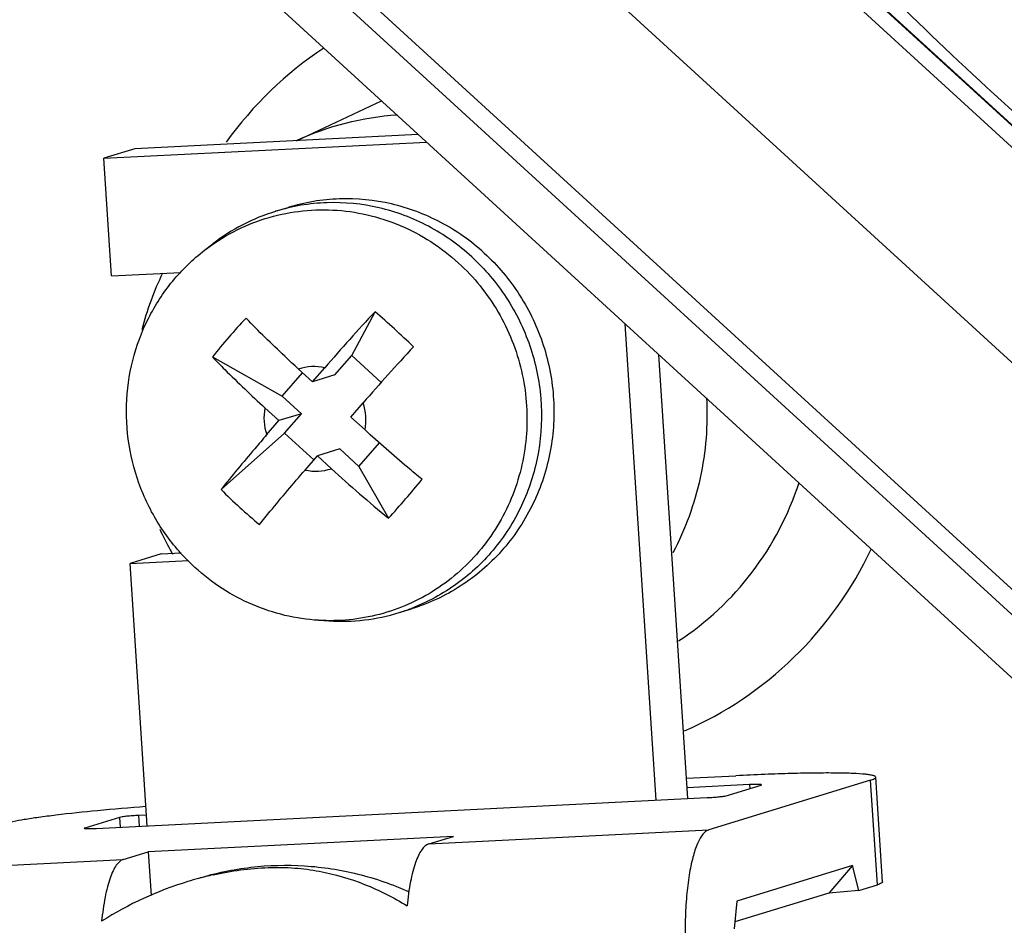
# Model space of a CAD drawing. Units: millimetres. Extents: x 12 to 202, y 7 to 290.
# Drawn here: x 145 to 152, y 115 to 121 of the extents above; entities that cross this region are included whole.
import ezdxf

# ---------------------------------------------------------------- set-up
doc = ezdxf.new("R2010")
doc.units = ezdxf.units.MM
doc.header["$LTSCALE"] = 19.36
doc.layers.get('0').update_dxf_attribs({"linetype": 'CONTINUOUS'})
doc.layers.add('ALL_FEATURES', color=7, linetype='CONTINUOUS')
doc.layers.add('NOGEOM', color=7, linetype='CONTINUOUS')

msp = doc.modelspace()

# ---------------------------------------------------------------- linework, layer by layer
at = {"color": 7, "linetype": 'CONTINUOUS'}
for p, q in [((147.8113, 119.9992), (146.0127, 119.9086)), ((145.8152, 119.8478), (147.8639, 119.9511)), ((146.0127, 119.9086), (145.8152, 119.8478)), ((145.8638, 119.1007), (145.8152, 119.8478)), ((146.9063, 119.511), (146.9853, 119.5353)), ((146.4551, 119.2636), (146.5079, 119.3044)), ((145.8638, 119.1007), (146.3054, 119.123)), ((147.3896, 118.5945), (147.5375, 118.8736)), ((149.3225, 115.7704), (149.1255, 118.7955)), ((146.5053, 118.586), (146.948, 118.3367)), ((147.283, 118.4714), (147.3896, 118.5945)), ((147.576, 118.4238), (147.3896, 118.5945)), ((149.5233, 115.7806), (149.3397, 118.5993)), ((147.0516, 118.5093), (147.1409, 118.4276)), ((147.1409, 118.4276), (147.2189, 118.5178)), ((146.948, 118.3367), (147.0772, 118.486)), ((147.283, 118.4714), (147.1409, 118.4276)), ((146.948, 118.3367), (147.0699, 118.2251)), ((146.8384, 118.263), (146.9277, 118.1813)), ((147.3846, 118.2043), (147.4627, 118.2945)), ((146.8496, 118.0912), (146.9277, 118.1813)), ((147.0699, 118.2251), (146.9277, 118.1813)), ((146.9633, 118.1019), (147.0699, 118.2251)), ((147.3846, 118.2043), (147.4739, 118.1226)), ((146.5602, 117.7443), (146.9633, 118.1019)), ((147.1488, 117.9319), (146.9633, 118.1019)), ((147.3136, 118.0018), (147.1714, 117.958)), ((147.3136, 118.0018), (147.4355, 117.8901)), ((147.4355, 117.8901), (147.5652, 118.04)), ((147.0934, 117.8679), (147.1714, 117.958)), ((147.1714, 117.958), (147.2607, 117.8763)), ((147.4355, 117.8901), (147.6229, 117.5623)), ((146.1803, 117.3352), (145.9828, 117.2745)), ((146.1803, 117.3352), (146.3068, 117.3416)), ((145.9828, 117.2745), (146.3525, 117.2931)), ((146.0914, 115.6076), (145.9828, 117.2745)), ((147.6904, 116.9622), (147.7694, 116.9865)), ((147.1782, 116.9132), (147.2447, 116.9091)), ((149.5149, 115.9102), (149.8281, 115.926)), ((149.9142, 115.8694), (149.5188, 115.8494)), ((150.6825, 115.8979), (149.6556, 115.582)), ((149.9875, 115.867), (149.9903, 115.8686)), ((150.7591, 115.2527), (150.7158, 115.9168)), ((149.7663, 115.7989), (149.9875, 115.867)), ((145.7683, 115.5913), (149.6456, 115.7867)), ((145.9162, 115.6617), (145.695, 115.5937)), ((146.0869, 115.6764), (146.0369, 115.6739)), ((145.695, 115.5937), (145.6922, 115.5921)), ((148.0364, 115.541), (146.0977, 115.4433)), ((147.8784, 115.4924), (148.0364, 115.541)), ((145.9397, 115.3947), (146.0977, 115.4433)), ((146.0977, 115.4433), (146.1159, 115.1645)), ((150.5685, 115.3548), (149.8344, 115.129)), ((150.5685, 115.3548), (150.4178, 115.1806)), ((150.6073, 115.1974), (150.5685, 115.3548)), ((150.4178, 115.1806), (149.8215, 114.9972)), ((150.6073, 115.1974), (150.4178, 115.1806)), ((150.6073, 115.1974), (150.7258, 115.2338)), ((149.8344, 115.129), (149.8173, 114.9544))]:
    msp.add_line(p, q, dxfattribs=at)
at = {"color": 9, "linetype": 'CONTINUOUS'}
for p, q in [((149.9142, 115.8694), (149.9158, 115.8449)), ((150.7258, 115.2338), (150.6825, 115.8979)), ((145.9162, 115.6617), (145.9203, 115.599)), ((146.0369, 115.6739), (146.0414, 115.6051)), ((145.695, 115.5937), (145.6951, 115.5923)), ((147.8784, 115.4924), (149.6556, 115.582)), ((144.1626, 115.3051), (145.9397, 115.3947))]:
    msp.add_line(p, q, dxfattribs=at)
at = {"color": 7, "linetype": 'CONTINUOUS'}
for centre, radius, start, end in [((147.2758, 118.3109), 1.2556, 107.11396, 127.70312), ((157.4593, 109.6672), 13.5351, 137.142, 139.16392), ((143.6868, 114.426), 5.883, 47.50937, 49.11352), ((149.3002, 116.3824), 3.559, 136.50075, 141.74675), ((143.6288, 114.3617), 5.9695, 45.92336, 47.5157), ((157.8932, 109.2736), 13.7903, 137.16071, 139.1452), ((153.0049, 124.1383), 8.4976, 227.46932, 230.70207), ((144.0112, 120.9038), 4.9204, 317.22678, 321.02073), ((148.931, 120.0902), 3.3353, 224.69699, 227.53033), ((148.9816, 120.1438), 3.4089, 227.51141, 230.29759), ((147.3215, 118.1624), 1.2557, 266.49525, 287.08376), ((147.3226, 118.1578), 1.2509, 287.0988, 290.87258), ((147.0104, 113.0948), 2.2579, 107.03988, 122.35349), ((146.9995, 113.1378), 2.2136, 105.27009, 107.09635), ((146.9857, 113.1888), 2.1608, 102.74414, 105.27209)]:
    msp.add_arc(centre, radius, start, end, dxfattribs=at)
at = {"color": 9, "linetype": 'CONTINUOUS'}
for centre, radius, start, end in [((147.1505, 118.2104), 0.3149, 77.46344, 108.30778), ((147.1743, 118.1986), 0.3419, 169.13901, 198.3152), ((147.138, 118.187), 0.3419, 349.13901, 18.3152), ((147.1618, 118.1752), 0.3149, 257.46344, 288.30778)]:
    msp.add_arc(centre, radius, start, end, dxfattribs=at)
at = {"color": 7, "linetype": 'CONTINUOUS'}
for points, knots in [([(148.1511, 119.2218), (148.0682, 119.2977), (147.8833, 119.4286), (147.5668, 119.5473), (147.2325, 119.5804), (147.0116, 119.5434), (146.9063, 119.511)], [0, 0, 0, 0, 0.252648, 0.503264, 0.752135, 1, 1, 1, 1]), ([(148.2301, 119.2461), (148.1472, 119.322), (147.9623, 119.4529), (147.6458, 119.5716), (147.3114, 119.6047), (147.0906, 119.5677), (146.9852, 119.5353)], [0, 0, 0, 0, 0.252648, 0.503264, 0.752135, 1, 1, 1, 1]), ([(146.4551, 119.2636), (146.5127, 119.3081), (146.6357, 119.3869), (146.8379, 119.4706), (147.0518, 119.5173), (147.2709, 119.5256), (147.4888, 119.4952), (147.699, 119.4271), (147.8953, 119.3234), (148.013, 119.2326), (148.0676, 119.1826)], [0, 0, 0, 0, 0.124384, 0.248527, 0.372663, 0.497027, 0.621824, 0.747211, 0.873264, 1, 1, 1, 1]), ([(146.394, 117.249), (146.3235, 117.3135), (146.196, 117.4589), (146.0558, 117.7125), (145.9724, 117.9905), (145.9499, 118.2795), (145.9895, 118.5655), (146.0894, 118.8348), (146.2448, 119.074), (146.381, 119.2063), (146.4551, 119.2636)], [0, 0, 0, 0, 0.125417, 0.251342, 0.377443, 0.503347, 0.628717, 0.753316, 0.877052, 1, 1, 1, 1]), ([(148.2301, 119.2461), (148.2731, 119.2067), (148.3542, 119.1221), (148.4585, 118.9804), (148.544, 118.8261), (148.6307, 118.6077), (148.6856, 118.3168), (148.6646, 118.0221), (148.6032, 117.7969), (148.5358, 117.6361), (148.4481, 117.4862), (148.3068, 117.305), (148.0875, 117.1172), (147.878, 117.0199), (147.7694, 116.9865)], [0, 0, 0, 0, 0.062929, 0.126054, 0.18931, 0.252643, 0.379005, 0.504882, 0.567642, 0.630153, 0.692403, 0.754398, 0.877463, 1, 1, 1, 1]), ([(148.0676, 119.1826), (148.1168, 119.1376), (148.2086, 119.0397), (148.3227, 118.8738), (148.4111, 118.6923), (148.4915, 118.436), (148.519, 118.0983), (148.4451, 117.7685), (148.3295, 117.5294), (148.2169, 117.3663), (148.0809, 117.2233), (147.9247, 117.1038), (147.7521, 117.0106), (147.567, 116.946), (147.3741, 116.9116), (147.2433, 116.9092), (147.1782, 116.9132)], [0, 0, 0, 0, 0.063086, 0.126383, 0.189817, 0.253301, 0.379697, 0.505278, 0.56782, 0.630059, 0.692018, 0.753748, 0.815321, 0.876825, 0.938354, 1, 1, 1, 1]), ([(148.1511, 119.2218), (148.1928, 119.1836), (148.2716, 119.1017), (148.3736, 118.9649), (148.4579, 118.8161), (148.5449, 118.6054), (148.6035, 118.3245), (148.5908, 118.0382), (148.5386, 117.8178), (148.4791, 117.6593), (148.4001, 117.5103), (148.2712, 117.3282), (148.0683, 117.135), (147.8713, 117.0283), (147.7683, 116.989)], [0, 0, 0, 0, 0.062883, 0.12596, 0.189165, 0.252452, 0.378763, 0.504646, 0.567424, 0.629967, 0.692258, 0.754298, 0.877452, 1, 1, 1, 1]), ([(147.0516, 118.5093), (147.0224, 118.5361), (146.909, 118.6412), (146.7985, 118.7495), (146.7185, 118.8323)], [0, 0, 0, 0, 0.255842, 1, 1, 1, 1]), ([(146.5053, 118.586), (146.5315, 118.559), (146.6399, 118.4487), (146.7521, 118.3421), (146.8384, 118.263)], [0, 0, 0, 0, 0.242926, 1, 1, 1, 1]), ([(147.8361, 117.8087), (147.8052, 117.8339), (147.6822, 117.9359), (147.5623, 118.0416), (147.4739, 118.1226)], [0, 0, 0, 0, 0.249511, 1, 1, 1, 1]), ([(146.8496, 118.0912), (146.8242, 118.0618), (146.7261, 117.9475), (146.6299, 117.8316), (146.5602, 117.7443)], [0, 0, 0, 0, 0.258256, 1, 1, 1, 1]), ([(146.8039, 117.5211), (146.8265, 117.5493), (146.9213, 117.6664), (147.0186, 117.7814), (147.0934, 117.8679)], [0, 0, 0, 0, 0.240385, 1, 1, 1, 1]), ([(147.1782, 116.9132), (147.1065, 116.9175), (146.9632, 116.9388), (146.7566, 117.0072), (146.5636, 117.1102), (146.4478, 117.1997), (146.394, 117.249)], [0, 0, 0, 0, 0.248138, 0.497441, 0.748052, 1, 1, 1, 1]), ([(150.7158, 115.9168), (150.7157, 115.9191), (150.7118, 115.9224), (150.7058, 115.925), (150.6949, 115.9285), (150.6764, 115.932), (150.6342, 115.9373), (150.5632, 115.9413), (150.4577, 115.9436), (150.3273, 115.9432), (150.1756, 115.9401), (150.0068, 115.9344), (149.8891, 115.929), (149.8281, 115.926)], [0, 0, 0, 0, 0.007817, 0.014268, 0.022727, 0.045903, 0.077532, 0.165594, 0.284896, 0.432299, 0.603815, 0.794794, 1, 1, 1, 1]), ([(149.9903, 115.8686), (149.9903, 115.8691), (149.9877, 115.8697), (149.9841, 115.8703), (149.9771, 115.8707), (149.9682, 115.8709), (149.957, 115.8708), (149.9388, 115.8705), (149.9243, 115.8699), (149.9142, 115.8694)], [0, 0, 0, 0, 0.022182, 0.077145, 0.165409, 0.284803, 0.432221, 0.603802, 1, 1, 1, 1]), ([(150.6825, 115.8979), (150.6912, 115.9006), (150.7023, 115.9044), (150.7135, 115.9112), (150.7159, 115.9152), (150.7158, 115.9168)], [0, 0, 0, 0, 0.685184, 0.880544, 1, 1, 1, 1]), ([(149.6456, 115.7867), (149.6586, 115.7874), (149.6838, 115.789), (149.7186, 115.7919), (149.7458, 115.7951), (149.7609, 115.7973), (149.7663, 115.7989)], [0, 0, 0, 0, 0.321212, 0.623764, 0.86196, 1, 1, 1, 1]), ([(146.0825, 115.7302), (145.9801, 115.7223), (145.7895, 115.706), (145.5627, 115.6821), (145.4079, 115.6621), (145.3172, 115.6484), (145.2463, 115.6355), (145.206, 115.6261), (145.1896, 115.621)], [0, 0, 0, 0, 0.342237, 0.637332, 0.759817, 0.8623, 0.942847, 1, 1, 1, 1]), ([(146.0369, 115.6739), (146.0239, 115.6733), (145.9987, 115.6717), (145.9639, 115.6688), (145.9367, 115.6655), (145.9216, 115.6634), (145.9162, 115.6617)], [0, 0, 0, 0, 0.321212, 0.623764, 0.86196, 1, 1, 1, 1]), ([(145.6922, 115.5921), (145.6922, 115.5915), (145.6948, 115.5909), (145.6984, 115.5904), (145.7054, 115.59), (145.7143, 115.5898), (145.7255, 115.5898), (145.7437, 115.5902), (145.7582, 115.5908), (145.7683, 115.5913)], [0, 0, 0, 0, 0.022182, 0.077145, 0.165409, 0.284803, 0.432221, 0.603802, 1, 1, 1, 1]), ([(149.6556, 115.582), (149.6407, 115.5774), (149.6199, 115.559), (149.599, 115.5273), (149.5755, 115.4792), (149.5513, 115.4014), (149.5291, 115.2897), (149.5135, 115.1577), (149.5051, 115.0102), (149.5041, 114.8529), (149.5086, 114.7454), (149.5121, 114.6911)], [0, 0, 0, 0, 0.050321, 0.083741, 0.123553, 0.222692, 0.34647, 0.491311, 0.652378, 0.823989, 1, 1, 1, 1]), ([(147.8784, 115.4924), (147.8599, 115.4867), (147.835, 115.4606), (147.8113, 115.4178), (147.7928, 115.3715), (147.7763, 115.3158), (147.756, 115.2247), (147.7461, 115.1513), (147.7408, 115.0999)], [0, 0, 0, 0, 0.135777, 0.231046, 0.346745, 0.482757, 0.638075, 1, 1, 1, 1]), ([(145.9397, 115.3947), (145.9212, 115.389), (145.8963, 115.3629), (145.8726, 115.3201), (145.8541, 115.2738), (145.8376, 115.218), (145.8173, 115.1269), (145.8074, 115.0536), (145.8021, 115.0022)], [0, 0, 0, 0, 0.135777, 0.231046, 0.346745, 0.482757, 0.638075, 1, 1, 1, 1]), ([(146.509, 115.2963), (146.6242, 115.3224), (146.7977, 115.3468), (147.0243, 115.3428), (147.2309, 115.316), (147.4753, 115.2443), (147.6549, 115.1526), (147.7408, 115.0999)], [0, 0, 0, 0, 0.276592, 0.407317, 0.530119, 0.763894, 1, 1, 1, 1]), ([(150.7591, 115.2527), (150.7592, 115.2511), (150.7568, 115.2471), (150.7456, 115.2403), (150.7344, 115.2365), (150.7258, 115.2338)], [0, 0, 0, 0, 0.119456, 0.314816, 1, 1, 1, 1])]:
    msp.add_open_spline(points, degree=3, knots=knots, dxfattribs=at)
at = {"layer": 'ALL_FEATURES', "color": 7, "linetype": 'CONTINUOUS'}
for p, q in [((181.4621, 92.5481), (141.7275, 128.942)), ((143.2175, 127.7187), (180.2067, 93.8394)), ((143.3968, 126.0443), (178.4711, 93.9188)), ((142.2482, 125.0946), (176.8075, 93.4408)), ((147.0383, 119.9597), (147.5775, 120.2133))]:
    msp.add_line(p, q, dxfattribs=at)
at = {"layer": 'ALL_FEATURES', "color": 9, "linetype": 'CONTINUOUS'}
for p, q in [((180.2007, 93.8397), (143.2116, 127.719)), ((142.3562, 125.5572), (177.2606, 93.5873)), ((177.1736, 93.5064), (142.2692, 125.4763))]:
    msp.add_line(p, q, dxfattribs=at)
msp.add_arc((148.5163, 118.5791), 2.3617, 123.50645, 144.51239, dxfattribs=at)
at = {"layer": 'ALL_FEATURES', "color": 7, "linetype": 'CONTINUOUS'}
for centre, radius, start, end in [((147.8749, 118.2968), 1.8751, 154.04015, 165.76169), ((147.9359, 118.2915), 1.9371, 204.35461, 208.70098), ((147.9296, 118.2882), 1.93, 208.703, 209.63337)]:
    msp.add_arc(centre, radius, start, end, dxfattribs=at)
for points, knots in [([(148.9442, 123.7716), (148.9163, 123.7553), (148.8655, 123.7055), (148.8372, 123.5934), (148.8507, 123.4567), (148.9011, 123.2927), (148.9883, 123.1012), (149.1657, 122.7886), (149.4791, 122.3462), (149.9556, 121.7713), (150.5379, 121.1448), (151.202, 120.4928), (151.921, 119.8425), (152.6648, 119.2209), (153.4027, 118.6539), (154.1038, 118.1645), (154.739, 117.7729), (155.2203, 117.5243), (155.5542, 117.3923), (155.7557, 117.3328), (155.9249, 117.3058), (156.062, 117.3117), (156.1688, 117.3555), (156.2108, 117.4129), (156.223, 117.4427)], [0, 0, 0, 0, 0.009432, 0.01971, 0.032677, 0.04923, 0.069692, 0.094109, 0.154282, 0.227956, 0.312413, 0.404359, 0.500138, 0.59591, 0.687837, 0.772261, 0.845892, 0.906013, 0.930403, 0.950837, 0.967363, 0.980307, 0.990569, 1, 1, 1, 1]), ([(149.6418, 118.3253), (149.6508, 118.1557), (149.6239, 117.8137), (149.5066, 117.4912), (149.4279, 117.3421)], [0, 0, 0, 0, 0.501834, 1, 1, 1, 1])]:
    msp.add_open_spline(points, degree=3, knots=knots, dxfattribs=at)
msp.add_open_spline([(147.0384, 119.9598), (147.2376, 120.0534), (147.4584, 120.11), (147.6781, 120.1238)], degree=3, dxfattribs=at)
at = {"layer": 'ALL_FEATURES', "color": 9, "linetype": 'CONTINUOUS'}
for points, knots in [([(149.4643, 116.7824), (149.6423, 116.8989), (149.9619, 117.1974), (150.1629, 117.5851), (150.2294, 117.7895)], [0, 0, 0, 0, 0.497519, 1, 1, 1, 1]), ([(149.5016, 116.2105), (149.7575, 116.3221), (150.2343, 116.6429), (150.5666, 117.1112), (150.6875, 117.3655)], [0, 0, 0, 0, 0.497758, 1, 1, 1, 1])]:
    msp.add_open_spline(points, degree=3, knots=knots, dxfattribs=at)
at = {"layer": 'NOGEOM', "color": 7, "linetype": 'CONTINUOUS'}
msp.add_open_spline([(146.4164, 115.2744), (146.5248, 115.3077), (146.7485, 115.3549), (147.0914, 115.3638), (147.4315, 115.3111), (147.6491, 115.2359), (147.7537, 115.1891)], degree=3, knots=[0, 0, 0, 0, 0.248856, 0.498205, 0.748463, 1, 1, 1, 1], dxfattribs=at)

doc.saveas('drawing.dxf')
